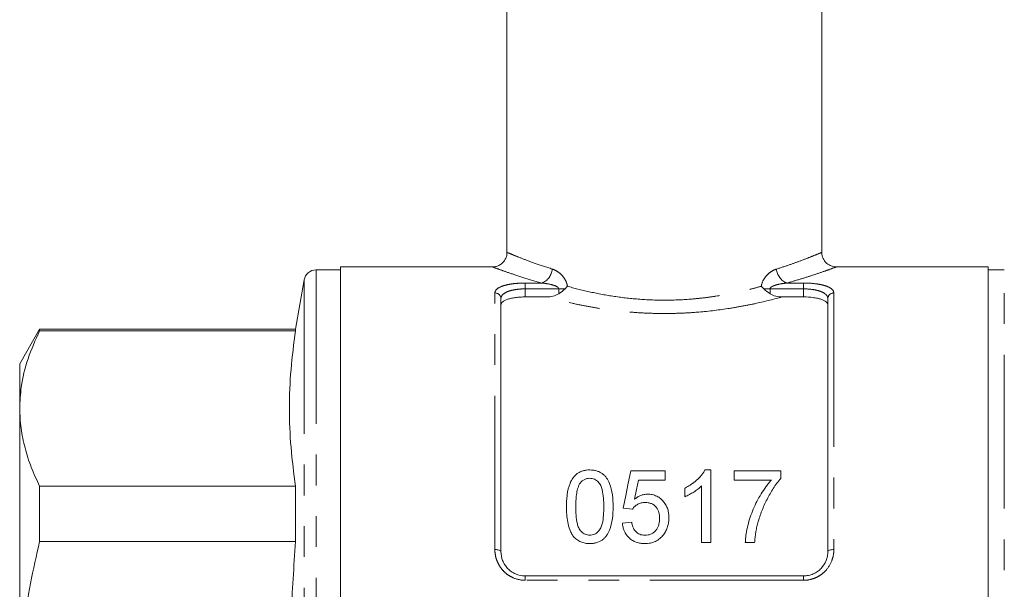
# Model space of a CAD drawing. Units: millimetres. Extents: x 169 to 238, y 93 to 268.
# Drawn here: x 169 to 209, y 199 to 222 of the extents above; entities that cross this region are included whole.
import ezdxf

# ---------------------------------------------------------------- set-up
doc = ezdxf.new("R2010")
doc.units = ezdxf.units.MM
doc.linetypes.add('PHANTOM', pattern=[12.7, 6.35, -1.27, 1.27, -1.27, 1.27, -1.27])

msp = doc.modelspace()

# ---------------------------------------------------------------- linework, layer by layer
at = {"color": 7, "linetype": 'Continuous', "lineweight": 15}
for p, q in [((188.809, 239.685), (188.809, 212.776)), ((201.809, 212.776), (201.809, 239.685)), ((181.934, 212.06), (180.926, 212.06)), ((188.229, 212.185), (181.934, 212.185)), ((181.934, 212.185), (181.934, 194.435)), ((208.684, 212.185), (202.389, 212.185)), ((208.684, 176.685), (208.684, 212.185)), ((209.348, 212.06), (208.684, 212.06)), ((180.434, 211.646), (180.075, 209.61)), ((188.559, 210.874), (188.559, 200.435)), ((190.447, 210.944), (189.559, 210.944)), ((201.059, 210.944), (200.171, 210.944)), ((202.059, 200.435), (202.059, 210.874)), ((169.507, 209.61), (168.684, 208.185)), ((180.075, 209.61), (169.507, 209.61)), ((169.507, 209.552), (169.507, 209.61)), ((169.507, 209.552), (180.075, 209.552)), ((180.075, 209.61), (180.075, 209.552)), ((168.684, 208.185), (168.684, 206.342)), ((168.684, 206.342), (168.684, 194.435)), ((193.921, 203.768), (195.344, 203.768)), ((195.344, 203.768), (195.344, 203.383)), ((196.981, 203.806), (197.229, 203.806)), ((197.229, 203.806), (197.229, 200.806)), ((198.19, 203.383), (198.19, 203.768)), ((198.19, 203.768), (200.113, 203.768)), ((200.113, 203.768), (200.113, 203.456)), ((195.344, 203.383), (194.235, 203.383)), ((199.729, 203.383), (198.19, 203.383)), ((169.507, 200.855), (169.507, 203.132)), ((180.075, 203.132), (169.507, 203.132)), ((180.075, 203.132), (180.075, 200.855)), ((196.152, 202.702), (196.152, 203.056)), ((196.844, 200.806), (196.844, 203.144)), ((193.998, 202.191), (193.613, 202.229)), ((193.575, 201.614), (193.959, 201.652)), ((169.507, 200.855), (180.075, 200.855)), ((197.229, 200.806), (196.844, 200.806)), ((199.036, 200.806), (198.652, 200.806)), ((189.559, 199.435), (201.059, 199.435))]:
    msp.add_line(p, q, dxfattribs=at)
at = {"color": 8, "linetype": 'PHANTOM', "lineweight": 0}
for p, q in [((180.926, 212.06), (180.926, 176.81)), ((209.348, 176.81), (209.348, 212.06)), ((180.434, 211.646), (180.434, 177.223)), ((189.559, 211.518), (190.249, 211.518)), ((189.559, 211.278), (189.559, 211.518)), ((200.369, 211.518), (201.059, 211.518)), ((201.059, 211.278), (201.059, 211.518)), ((188.309, 200.52), (188.309, 211.109)), ((189.559, 211.278), (189.559, 210.944)), ((190.944, 211.278), (189.559, 211.278)), ((190.944, 211.278), (191.206, 211.278)), ((190.944, 211.074), (190.944, 211.278)), ((199.674, 211.278), (199.412, 211.278)), ((199.674, 211.278), (199.674, 211.074)), ((201.059, 211.278), (199.674, 211.278)), ((201.059, 210.944), (201.059, 211.278)), ((202.309, 211.109), (202.309, 200.52)), ((189.559, 199.252), (189.559, 199.435)), ((201.059, 199.252), (201.059, 199.435)), ((201.059, 199.252), (189.559, 199.252))]:
    msp.add_line(p, q, dxfattribs=at)
at = {"color": 7, "linetype": 'Continuous', "lineweight": 15, "flags": 128}
for points in [[(193.613, 202.229), (193.718, 202.752), (193.82, 203.265), (193.921, 203.768)], [(194.235, 203.383), (194.159, 202.997), (194.082, 202.606)]]:
    msp.add_lwpolyline(points, dxfattribs=at)
at = {"color": 8, "linetype": 'PHANTOM', "lineweight": 0, "flags": 128}
for points in [[(188.309, 200.52), (188.358, 200.519), (188.405, 200.514), (188.448, 200.506), (188.486, 200.495), (188.517, 200.482), (188.54, 200.467), (188.554, 200.451), (188.559, 200.435)], [(202.059, 200.435), (202.064, 200.451), (202.078, 200.467), (202.101, 200.482), (202.132, 200.495), (202.17, 200.506), (202.213, 200.514), (202.26, 200.519), (202.309, 200.52)]]:
    msp.add_lwpolyline(points, dxfattribs=at)
at = {"color": 7, "linetype": 'Continuous', "lineweight": 15}
msp.add_arc((180.926, 211.56), 0.5, 90, 170, dxfattribs=at)
at = {"color": 8, "linetype": 'PHANTOM', "lineweight": 0}
for centre, radius, start, end in [((190.002, 212.149), 0.677, 291.4375, 355.5258), ((200.616, 212.149), 0.677, 184.4742, 248.5625), ((188.316, 210.866), 0.243, 1.846, 91.734), ((202.302, 210.866), 0.243, 88.266, 178.154)]:
    msp.add_arc(centre, radius, start, end, dxfattribs=at)
at = {"color": 7, "linetype": 'Continuous', "lineweight": 15}
for points, knots in [([(188.802, 212.775), (188.803, 212.752), (188.811, 212.656), (188.747, 212.496), (188.627, 212.339), (188.483, 212.243), (188.351, 212.195), (188.266, 212.188), (188.228, 212.185)], [0, 0, 0, 0, 0.076515, 0.314597, 0.540929, 0.722413, 0.875338, 1, 1, 1, 1]), ([(202.389, 212.19), (202.365, 212.19), (202.285, 212.188), (202.14, 212.239), (201.974, 212.351), (201.852, 212.534), (201.8, 212.689), (201.81, 212.77), (201.81, 212.773)], [0, 0, 0, 0, 0.0775811, 0.264888, 0.4939259, 0.7293784, 0.9878111, 1, 1, 1, 1]), ([(190.447, 210.944), (190.534, 210.944), (190.62, 210.953), (190.789, 210.995), (190.871, 211.026), (190.944, 211.074)], [0, 0, 0, 0, 0.5, 0.5, 1, 1, 1, 1]), ([(199.674, 211.074), (199.747, 211.026), (199.828, 210.995), (199.996, 210.954), (200.084, 210.944), (200.171, 210.944)], [0, 0, 0, 0, 0.5, 0.5, 1, 1, 1, 1]), ([(189.559, 210.944), (189.491, 210.944), (189.424, 210.942), (189.293, 210.934), (189.228, 210.928), (189.105, 210.911), (189.047, 210.902), (188.938, 210.878), (188.887, 210.864), (188.751, 210.819), (188.679, 210.782), (188.607, 210.72), (188.589, 210.699), (188.565, 210.654), (188.559, 210.631), (188.559, 210.607)], [0, 0, 0, 0, 0.125, 0.125, 0.25, 0.25, 0.375, 0.375, 0.5, 0.5, 0.75, 0.75, 0.875, 0.875, 1, 1, 1, 1]), ([(202.059, 210.607), (202.059, 210.655), (202.035, 210.699), (201.963, 210.761), (201.934, 210.781), (201.864, 210.817), (201.823, 210.834), (201.731, 210.864), (201.681, 210.878), (201.573, 210.901), (201.513, 210.911), (201.329, 210.936), (201.195, 210.944), (201.059, 210.944)], [0, 0, 0, 0, 0.25, 0.25, 0.375, 0.375, 0.5, 0.5, 0.625, 0.625, 0.75, 0.75, 1, 1, 1, 1]), ([(168.684, 206.342), (168.697, 206.637), (168.728, 207.323), (168.993, 208.399), (169.335, 209.167), (169.507, 209.552)], [0, 0, 0, 0, 0.272449, 0.634889, 1, 1, 1, 1]), ([(180.075, 209.552), (180.005, 209.02), (179.865, 207.954), (179.803, 206.349), (179.864, 204.74), (180.005, 203.668), (180.075, 203.132)], [0, 0, 0, 0, 0.24928, 0.498542, 0.749262, 1, 1, 1, 1]), ([(169.507, 203.132), (169.386, 203.394), (169.145, 203.917), (168.888, 204.717), (168.717, 205.526), (168.695, 206.07), (168.684, 206.342)], [0, 0, 0, 0, 0.248294, 0.496555, 0.748287, 1, 1, 1, 1]), ([(191.267, 202.286), (191.268, 202.369), (191.269, 202.452), (191.278, 202.617), (191.285, 202.699), (191.317, 202.943), (191.352, 203.102), (191.445, 203.329), (191.485, 203.403), (191.558, 203.505), (191.584, 203.539), (191.644, 203.6), (191.677, 203.629), (191.747, 203.68), (191.785, 203.702), (191.866, 203.743), (191.909, 203.758), (191.997, 203.783), (192.042, 203.792), (192.135, 203.804), (192.182, 203.806), (192.229, 203.806)], [0, 0, 0, 0, 0.125, 0.125, 0.25, 0.25, 0.5, 0.5, 0.625, 0.625, 0.6875, 0.6875, 0.75, 0.75, 0.8125, 0.8125, 0.875, 0.875, 0.9375, 0.9375, 1, 1, 1, 1]), ([(192.229, 203.806), (192.275, 203.805), (192.322, 203.803), (192.413, 203.792), (192.458, 203.783), (192.545, 203.757), (192.589, 203.741), (192.671, 203.703), (192.709, 203.68), (192.781, 203.63), (192.815, 203.601), (192.875, 203.54), (192.901, 203.507), (192.971, 203.403), (193.007, 203.329), (193.1, 203.101), (193.142, 202.941), (193.184, 202.617), (193.189, 202.452), (193.19, 202.286)], [0, 0, 0, 0, 0.0625, 0.0625, 0.125, 0.125, 0.1875, 0.1875, 0.25, 0.25, 0.3125, 0.3125, 0.375, 0.375, 0.5, 0.5, 0.75, 0.75, 1, 1, 1, 1]), ([(196.152, 203.056), (196.196, 203.079), (196.24, 203.102), (196.326, 203.15), (196.367, 203.176), (196.489, 203.256), (196.566, 203.315), (196.708, 203.442), (196.774, 203.509), (196.862, 203.616), (196.89, 203.652), (196.939, 203.727), (196.96, 203.767), (196.981, 203.806)], [0, 0, 0, 0, 0.125, 0.125, 0.25, 0.25, 0.5, 0.5, 0.75, 0.75, 0.875, 0.875, 1, 1, 1, 1]), ([(192.224, 203.46), (192.184, 203.459), (192.143, 203.456), (192.065, 203.437), (192.027, 203.423), (191.959, 203.385), (191.927, 203.362), (191.872, 203.312), (191.848, 203.283), (191.825, 203.255)], [0, 0, 0, 0, 0.25, 0.25, 0.5, 0.5, 0.75, 0.75, 1, 1, 1, 1]), ([(192.805, 202.287), (192.805, 202.407), (192.802, 202.527), (192.783, 202.763), (192.769, 202.881), (192.726, 203.053), (192.708, 203.109), (192.655, 203.217), (192.618, 203.267), (192.531, 203.356), (192.48, 203.394), (192.39, 203.434), (192.357, 203.444), (192.292, 203.457), (192.258, 203.459), (192.224, 203.46)], [0, 0, 0, 0, 0.25, 0.25, 0.5, 0.5, 0.625, 0.625, 0.75, 0.75, 0.875, 0.875, 0.9375, 0.9375, 1, 1, 1, 1]), ([(198.652, 200.806), (198.653, 200.867), (198.657, 200.928), (198.669, 201.048), (198.676, 201.107), (198.705, 201.284), (198.73, 201.401), (198.787, 201.631), (198.819, 201.745), (198.893, 201.969), (198.936, 202.081), (199.074, 202.408), (199.184, 202.615), (199.368, 202.915), (199.433, 203.012), (199.538, 203.155), (199.575, 203.201), (199.649, 203.294), (199.689, 203.339), (199.729, 203.383)], [0, 0, 0, 0, 0.0625, 0.0625, 0.125, 0.125, 0.25, 0.25, 0.375, 0.375, 0.5, 0.5, 0.75, 0.75, 0.875, 0.875, 0.9375, 0.9375, 1, 1, 1, 1]), ([(200.113, 203.456), (200.057, 203.39), (200.002, 203.323), (199.9, 203.184), (199.852, 203.113), (199.713, 202.895), (199.627, 202.745), (199.469, 202.438), (199.398, 202.28), (199.302, 202.037), (199.272, 201.955), (199.218, 201.79), (199.194, 201.706), (199.169, 201.622)], [0, 0, 0, 0, 0.125, 0.125, 0.25, 0.25, 0.5, 0.5, 0.75, 0.75, 0.875, 0.875, 1, 1, 1, 1]), ([(191.825, 203.255), (191.804, 203.218), (191.783, 203.182), (191.752, 203.106), (191.739, 203.067), (191.706, 202.948), (191.691, 202.867), (191.669, 202.703), (191.662, 202.62), (191.654, 202.454), (191.653, 202.371), (191.652, 202.287)], [0, 0, 0, 0, 0.125, 0.125, 0.25, 0.25, 0.5, 0.5, 0.75, 0.75, 1, 1, 1, 1]), ([(196.844, 203.144), (196.82, 203.121), (196.796, 203.098), (196.745, 203.053), (196.719, 203.032), (196.638, 202.97), (196.581, 202.931), (196.464, 202.858), (196.404, 202.823), (196.311, 202.774), (196.28, 202.758), (196.217, 202.729), (196.184, 202.715), (196.152, 202.702)], [0, 0, 0, 0, 0.125, 0.125, 0.25, 0.25, 0.5, 0.5, 0.75, 0.75, 0.875, 0.875, 1, 1, 1, 1]), ([(194.082, 202.606), (194.12, 202.634), (194.158, 202.662), (194.24, 202.711), (194.283, 202.732), (194.374, 202.768), (194.421, 202.782), (194.494, 202.797), (194.518, 202.8), (194.568, 202.805), (194.592, 202.806), (194.617, 202.806)], [0, 0, 0, 0, 0.25, 0.25, 0.5, 0.5, 0.75, 0.75, 0.875, 0.875, 1, 1, 1, 1]), ([(194.617, 202.806), (194.65, 202.805), (194.683, 202.805), (194.747, 202.798), (194.779, 202.793), (194.874, 202.772), (194.936, 202.751), (195.048, 202.695), (195.101, 202.661), (195.197, 202.583), (195.24, 202.54), (195.317, 202.447), (195.352, 202.397), (195.407, 202.293), (195.43, 202.239), (195.465, 202.127), (195.478, 202.069), (195.494, 201.953), (195.496, 201.894), (195.498, 201.835)], [0, 0, 0, 0, 0.0625, 0.0625, 0.125, 0.125, 0.25, 0.25, 0.375, 0.375, 0.5, 0.5, 0.625, 0.625, 0.75, 0.75, 0.875, 0.875, 1, 1, 1, 1]), ([(191.558, 201.057), (191.527, 201.103), (191.496, 201.149), (191.445, 201.245), (191.424, 201.294), (191.366, 201.445), (191.339, 201.55), (191.299, 201.76), (191.286, 201.865), (191.27, 202.076), (191.268, 202.181), (191.267, 202.286)], [0, 0, 0, 0, 0.125, 0.125, 0.25, 0.25, 0.5, 0.5, 0.75, 0.75, 1, 1, 1, 1]), ([(191.652, 202.287), (191.652, 202.17), (191.654, 202.053), (191.672, 201.818), (191.686, 201.699), (191.729, 201.525), (191.747, 201.468), (191.8, 201.357), (191.838, 201.307), (191.927, 201.218), (191.978, 201.179), (192.068, 201.14), (192.099, 201.13), (192.163, 201.117), (192.196, 201.115), (192.229, 201.114)], [0, 0, 0, 0, 0.25, 0.25, 0.5, 0.5, 0.625, 0.625, 0.75, 0.75, 0.875, 0.875, 0.9375, 0.9375, 1, 1, 1, 1]), ([(192.229, 201.114), (192.261, 201.115), (192.294, 201.117), (192.357, 201.13), (192.389, 201.14), (192.478, 201.18), (192.53, 201.218), (192.618, 201.307), (192.656, 201.358), (192.709, 201.467), (192.727, 201.525), (192.771, 201.7), (192.785, 201.818), (192.803, 202.053), (192.805, 202.17), (192.805, 202.287)], [0, 0, 0, 0, 0.0625, 0.0625, 0.125, 0.125, 0.25, 0.25, 0.375, 0.375, 0.5, 0.5, 0.75, 0.75, 1, 1, 1, 1]), ([(193.19, 202.286), (193.189, 202.125), (193.184, 201.962), (193.141, 201.637), (193.106, 201.475), (193.011, 201.242), (192.97, 201.167), (192.895, 201.063), (192.868, 201.029), (192.807, 200.967), (192.774, 200.939), (192.667, 200.863), (192.584, 200.825), (192.454, 200.79), (192.409, 200.781), (192.319, 200.77), (192.274, 200.768), (192.229, 200.768)], [0, 0, 0, 0, 0.25, 0.25, 0.5, 0.5, 0.625, 0.625, 0.6875, 0.6875, 0.75, 0.75, 0.875, 0.875, 0.9375, 0.9375, 1, 1, 1, 1]), ([(194.511, 202.46), (194.459, 202.459), (194.407, 202.456), (194.305, 202.434), (194.256, 202.417), (194.168, 202.367), (194.127, 202.337), (194.073, 202.287), (194.056, 202.269), (194.025, 202.231), (194.012, 202.211), (193.998, 202.191)], [0, 0, 0, 0, 0.25, 0.25, 0.5, 0.5, 0.75, 0.75, 0.875, 0.875, 1, 1, 1, 1]), ([(195.113, 201.812), (195.112, 201.853), (195.111, 201.893), (195.102, 201.972), (195.094, 202.011), (195.064, 202.127), (195.028, 202.202), (194.925, 202.333), (194.854, 202.385), (194.732, 202.432), (194.689, 202.443), (194.6, 202.457), (194.556, 202.459), (194.511, 202.46)], [0, 0, 0, 0, 0.125, 0.125, 0.25, 0.25, 0.5, 0.5, 0.75, 0.75, 0.875, 0.875, 1, 1, 1, 1]), ([(194.509, 201.114), (194.555, 201.115), (194.601, 201.118), (194.689, 201.135), (194.733, 201.149), (194.815, 201.187), (194.852, 201.211), (194.921, 201.268), (194.95, 201.301), (195.002, 201.37), (195.023, 201.408), (195.059, 201.484), (195.073, 201.524), (195.094, 201.605), (195.101, 201.647), (195.111, 201.729), (195.112, 201.771), (195.113, 201.812)], [0, 0, 0, 0, 0.125, 0.125, 0.25, 0.25, 0.375, 0.375, 0.5, 0.5, 0.625, 0.625, 0.75, 0.75, 0.875, 0.875, 1, 1, 1, 1]), ([(195.498, 201.835), (195.496, 201.773), (195.494, 201.712), (195.476, 201.589), (195.463, 201.528), (195.426, 201.408), (195.401, 201.349), (195.357, 201.265), (195.342, 201.237), (195.307, 201.184), (195.287, 201.158), (195.268, 201.132)], [0, 0, 0, 0, 0.25, 0.25, 0.5, 0.5, 0.75, 0.75, 0.875, 0.875, 1, 1, 1, 1]), ([(194.507, 200.768), (194.446, 200.769), (194.386, 200.772), (194.267, 200.79), (194.208, 200.804), (194.094, 200.844), (194.04, 200.87), (193.939, 200.932), (193.892, 200.969), (193.766, 201.089), (193.699, 201.186), (193.632, 201.341), (193.615, 201.395), (193.588, 201.504), (193.581, 201.559), (193.575, 201.614)], [0, 0, 0, 0, 0.125, 0.125, 0.25, 0.25, 0.375, 0.375, 0.5, 0.5, 0.75, 0.75, 0.875, 0.875, 1, 1, 1, 1]), ([(193.959, 201.652), (193.965, 201.619), (193.971, 201.585), (193.987, 201.519), (193.997, 201.487), (194.022, 201.423), (194.036, 201.391), (194.071, 201.33), (194.092, 201.302), (194.139, 201.248), (194.165, 201.224), (194.224, 201.183), (194.257, 201.165), (194.325, 201.138), (194.361, 201.129), (194.434, 201.117), (194.472, 201.115), (194.509, 201.114)], [0, 0, 0, 0, 0.125, 0.125, 0.25, 0.25, 0.375, 0.375, 0.5, 0.5, 0.625, 0.625, 0.75, 0.75, 0.875, 0.875, 1, 1, 1, 1]), ([(199.169, 201.622), (199.152, 201.556), (199.134, 201.489), (199.105, 201.355), (199.092, 201.287), (199.071, 201.151), (199.062, 201.083), (199.047, 200.945), (199.042, 200.876), (199.036, 200.806)], [0, 0, 0, 0, 0.25, 0.25, 0.5, 0.5, 0.75, 0.75, 1, 1, 1, 1]), ([(192.229, 200.768), (192.164, 200.77), (192.1, 200.773), (191.974, 200.795), (191.913, 200.812), (191.797, 200.861), (191.742, 200.893), (191.668, 200.949), (191.644, 200.968), (191.599, 201.011), (191.579, 201.034), (191.558, 201.057)], [0, 0, 0, 0, 0.25, 0.25, 0.5, 0.5, 0.75, 0.75, 0.875, 0.875, 1, 1, 1, 1]), ([(195.268, 201.132), (195.246, 201.104), (195.223, 201.077), (195.175, 201.025), (195.149, 201), (195.066, 200.931), (195.004, 200.891), (194.873, 200.827), (194.803, 200.805), (194.693, 200.782), (194.656, 200.776), (194.582, 200.769), (194.544, 200.769), (194.507, 200.768)], [0, 0, 0, 0, 0.125, 0.125, 0.25, 0.25, 0.5, 0.5, 0.75, 0.75, 0.875, 0.875, 1, 1, 1, 1]), ([(168.684, 194.435), (168.719, 195.414), (168.775, 196.984), (169.113, 199.123), (169.375, 200.277), (169.507, 200.855)], [0, 0, 0, 0, 0.452842, 0.725905, 1, 1, 1, 1]), ([(180.075, 200.855), (180.007, 199.829), (179.872, 197.778), (179.804, 194.688), (179.856, 191.594), (179.976, 189.368), (180.063, 188.176), (180.075, 188.014)], [0, 0, 0, 0, 0.239912, 0.479809, 0.721011, 0.962227, 1, 1, 1, 1]), ([(188.559, 200.435), (188.559, 200.31), (188.582, 200.186), (188.652, 200.008), (188.681, 199.951), (188.75, 199.843), (188.791, 199.791), (188.882, 199.696), (188.932, 199.653), (189.041, 199.577), (189.1, 199.543), (189.285, 199.463), (189.421, 199.435), (189.559, 199.435)], [0, 0, 0, 0, 0.25, 0.25, 0.375, 0.375, 0.5, 0.5, 0.625, 0.625, 0.75, 0.75, 1, 1, 1, 1]), ([(201.059, 199.435), (201.128, 199.435), (201.195, 199.442), (201.328, 199.469), (201.393, 199.49), (201.517, 199.543), (201.575, 199.576), (201.685, 199.652), (201.736, 199.696), (201.872, 199.837), (201.942, 199.949), (202.012, 200.125), (202.03, 200.187), (202.053, 200.31), (202.059, 200.372), (202.059, 200.435)], [0, 0, 0, 0, 0.125, 0.125, 0.25, 0.25, 0.375, 0.375, 0.5, 0.5, 0.75, 0.75, 0.875, 0.875, 1, 1, 1, 1])]:
    msp.add_open_spline(points, degree=3, knots=knots, dxfattribs=at)
at = {"color": 8, "linetype": 'PHANTOM', "lineweight": 0}
for points, knots in [([(188.829, 212.776), (188.828, 212.776), (188.826, 212.777), (189.027, 212.693), (189.408, 212.54), (189.953, 212.332), (190.433, 212.175), (190.677, 212.096)], [0, 0, 0, 0, 0.134568, 0.347439, 0.56733, 0.780653, 1, 1, 1, 1]), ([(199.941, 212.096), (200.12, 212.153), (200.48, 212.27), (200.961, 212.445), (201.381, 212.608), (201.674, 212.728), (201.814, 212.787), (201.794, 212.778), (201.789, 212.776)], [0, 0, 0, 0, 0.158863, 0.320083, 0.518451, 0.722063, 0.925123, 1, 1, 1, 1]), ([(190.249, 211.518), (189.991, 211.593), (189.467, 211.744), (188.874, 211.944), (188.451, 212.094), (188.229, 212.177), (188.229, 212.177), (188.229, 212.177)], [0, 0, 0, 0, 0.214125, 0.434287, 0.646634, 0.866038, 1, 1, 1, 1]), ([(190.677, 212.096), (190.743, 212.075), (190.81, 212.044), (190.938, 211.965), (191, 211.916), (191.117, 211.798), (191.17, 211.73), (191.236, 211.611), (191.255, 211.569), (191.286, 211.48), (191.298, 211.433), (191.305, 211.386)], [0, 0, 0, 0, 0.25, 0.25, 0.5, 0.5, 0.75, 0.75, 0.875, 0.875, 1, 1, 1, 1]), ([(199.313, 211.386), (199.327, 211.481), (199.36, 211.571), (199.448, 211.73), (199.501, 211.799), (199.618, 211.916), (199.681, 211.966), (199.809, 212.045), (199.875, 212.075), (199.941, 212.096)], [0, 0, 0, 0, 0.25, 0.25, 0.5, 0.5, 0.75, 0.75, 1, 1, 1, 1]), ([(202.389, 212.177), (202.394, 212.179), (202.417, 212.187), (202.266, 212.131), (201.945, 212.014), (201.489, 211.858), (200.959, 211.687), (200.567, 211.575), (200.369, 211.518)], [0, 0, 0, 0, 0.068217, 0.27693, 0.474904, 0.678431, 0.837991, 1, 1, 1, 1]), ([(188.309, 211.109), (188.309, 211.138), (188.316, 211.166), (188.346, 211.221), (188.369, 211.248), (188.457, 211.323), (188.546, 211.368), (188.716, 211.422), (188.78, 211.439), (188.917, 211.467), (188.99, 211.479), (189.143, 211.499), (189.225, 211.506), (189.39, 211.516), (189.474, 211.518), (189.559, 211.518)], [0, 0, 0, 0, 0.125, 0.125, 0.25, 0.25, 0.5, 0.5, 0.625, 0.625, 0.75, 0.75, 0.875, 0.875, 1, 1, 1, 1]), ([(190.944, 211.278), (190.944, 211.294), (190.937, 211.31), (190.916, 211.336), (190.904, 211.346), (190.864, 211.375), (190.835, 211.389), (190.746, 211.426), (190.685, 211.444), (190.499, 211.489), (190.375, 211.508), (190.249, 211.518)], [0, 0, 0, 0, 0.0625, 0.0625, 0.125, 0.125, 0.25, 0.25, 0.5, 0.5, 1, 1, 1, 1]), ([(200.369, 211.518), (200.243, 211.508), (200.118, 211.489), (199.933, 211.444), (199.871, 211.426), (199.783, 211.388), (199.754, 211.374), (199.714, 211.346), (199.702, 211.336), (199.681, 211.31), (199.674, 211.294), (199.674, 211.278)], [0, 0, 0, 0, 0.5, 0.5, 0.75, 0.75, 0.875, 0.875, 0.9375, 0.9375, 1, 1, 1, 1]), ([(201.059, 211.518), (201.23, 211.518), (201.399, 211.508), (201.629, 211.479), (201.704, 211.467), (201.84, 211.439), (201.902, 211.422), (202.016, 211.386), (202.067, 211.365), (202.154, 211.321), (202.191, 211.298), (202.25, 211.247), (202.272, 211.221), (202.302, 211.166), (202.309, 211.138), (202.309, 211.109)], [0, 0, 0, 0, 0.25, 0.25, 0.375, 0.375, 0.5, 0.5, 0.625, 0.625, 0.75, 0.75, 0.875, 0.875, 1, 1, 1, 1]), ([(189.559, 211.278), (189.49, 211.278), (189.423, 211.275), (189.29, 211.265), (189.225, 211.258), (189.101, 211.239), (189.043, 211.227), (188.933, 211.199), (188.882, 211.182), (188.746, 211.128), (188.676, 211.084), (188.606, 211.01), (188.588, 210.984), (188.565, 210.93), (188.559, 210.902), (188.559, 210.874)], [0, 0, 0, 0, 0.125, 0.125, 0.25, 0.25, 0.375, 0.375, 0.5, 0.5, 0.75, 0.75, 0.875, 0.875, 1, 1, 1, 1]), ([(191.305, 211.386), (191.586, 211.306), (191.884, 211.23), (192.516, 211.09), (192.843, 211.028), (193.519, 210.924), (193.868, 210.883), (194.59, 210.826), (194.95, 210.812), (195.671, 210.812), (196.031, 210.826), (196.571, 210.868), (196.749, 210.886), (197.099, 210.927), (197.27, 210.95), (197.776, 211.028), (198.102, 211.09), (198.574, 211.195), (198.729, 211.232), (199.027, 211.307), (199.172, 211.346), (199.313, 211.386)], [0, 0, 0, 0, 0.125, 0.125, 0.25, 0.25, 0.375, 0.375, 0.5, 0.5, 0.625, 0.625, 0.6875, 0.6875, 0.75, 0.75, 0.875, 0.875, 0.9375, 0.9375, 1, 1, 1, 1]), ([(202.059, 210.874), (202.059, 210.931), (202.036, 210.985), (201.966, 211.059), (201.937, 211.082), (201.868, 211.125), (201.827, 211.146), (201.736, 211.182), (201.686, 211.198), (201.577, 211.226), (201.518, 211.239), (201.333, 211.268), (201.197, 211.278), (201.059, 211.278)], [0, 0, 0, 0, 0.25, 0.25, 0.375, 0.375, 0.5, 0.5, 0.625, 0.625, 0.75, 0.75, 1, 1, 1, 1]), ([(200.171, 210.944), (199.843, 210.854), (199.491, 210.765), (198.925, 210.641), (198.729, 210.602), (198.332, 210.528), (198.13, 210.493), (197.513, 210.399), (197.086, 210.348), (196.422, 210.296), (196.199, 210.283), (195.755, 210.266), (195.31, 210.257), (194.865, 210.266), (194.42, 210.283), (194.197, 210.296), (193.534, 210.348), (193.107, 210.399), (192.488, 210.493), (192.285, 210.528), (191.887, 210.602), (191.692, 210.642), (191.127, 210.765), (190.775, 210.854), (190.447, 210.944)], [0, 0, 0, 0, 0.125, 0.125, 0.1875, 0.1875, 0.25, 0.25, 0.375, 0.375, 0.4375, 0.4375, 0.5, 0.5625, 0.5625, 0.625, 0.625, 0.75, 0.75, 0.8125, 0.8125, 0.875, 0.875, 1, 1, 1, 1]), ([(189.559, 199.252), (189.388, 199.252), (189.219, 199.288), (188.989, 199.389), (188.914, 199.431), (188.778, 199.527), (188.716, 199.581), (188.602, 199.7), (188.551, 199.766), (188.464, 199.903), (188.427, 199.976), (188.368, 200.127), (188.346, 200.204), (188.316, 200.361), (188.309, 200.44), (188.309, 200.52)], [0, 0, 0, 0, 0.25, 0.25, 0.375, 0.375, 0.5, 0.5, 0.625, 0.625, 0.75, 0.75, 0.875, 0.875, 1, 1, 1, 1]), ([(202.309, 200.52), (202.309, 200.44), (202.302, 200.361), (202.272, 200.203), (202.249, 200.125), (202.161, 199.9), (202.072, 199.759), (201.902, 199.58), (201.838, 199.525), (201.701, 199.429), (201.628, 199.388), (201.475, 199.322), (201.393, 199.296), (201.228, 199.261), (201.144, 199.252), (201.059, 199.252)], [0, 0, 0, 0, 0.125, 0.125, 0.25, 0.25, 0.5, 0.5, 0.625, 0.625, 0.75, 0.75, 0.875, 0.875, 1, 1, 1, 1])]:
    msp.add_open_spline(points, degree=3, knots=knots, dxfattribs=at)
at = {"color": 7, "linetype": 'Continuous', "lineweight": 15}
for points in [[(191.206, 211.278), (191.128, 211.206), (191.04, 211.136), (190.944, 211.074)], [(191.206, 211.278), (191.243, 211.311), (191.276, 211.348), (191.305, 211.386)], [(199.412, 211.278), (199.375, 211.311), (199.342, 211.348), (199.313, 211.386)], [(199.412, 211.278), (199.49, 211.206), (199.578, 211.136), (199.674, 211.074)]]:
    msp.add_open_spline(points, degree=3, dxfattribs=at)

doc.saveas('drawing.dxf')
